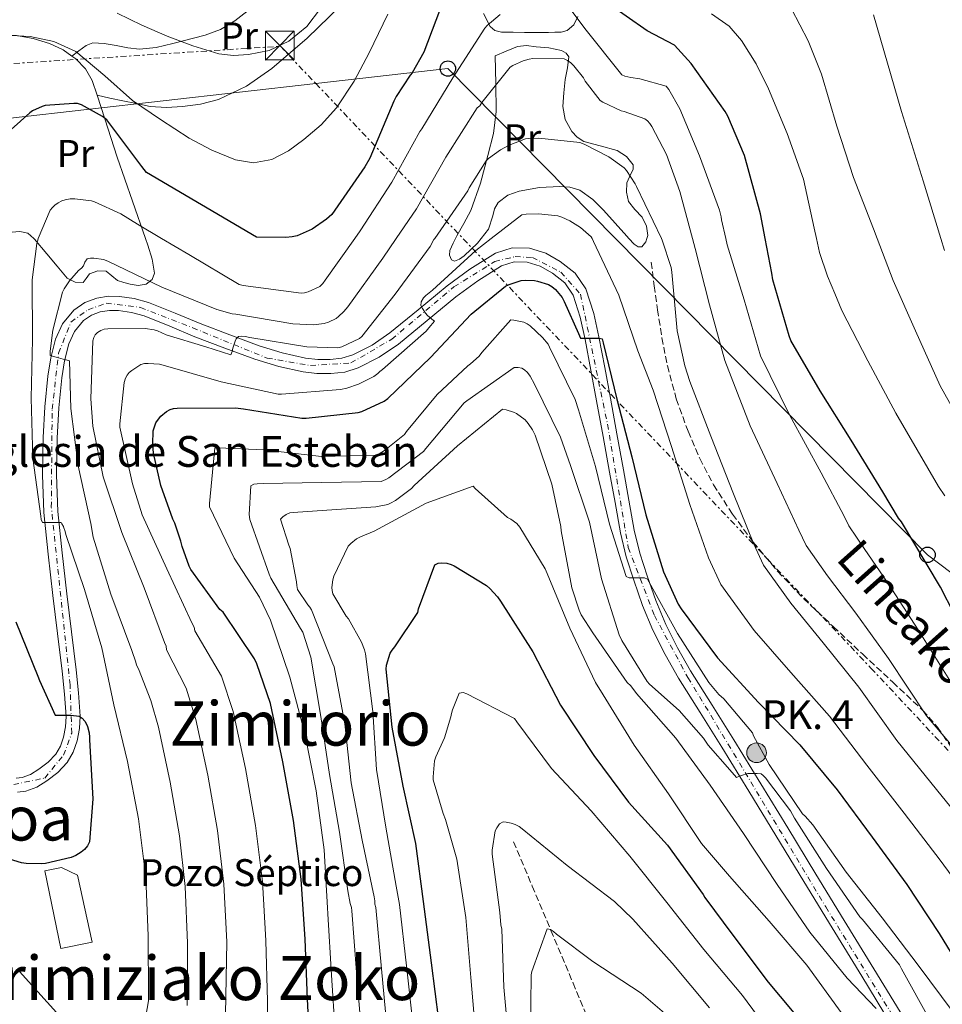
# Model space of a CAD drawing. Units: metres. Extents: x 617248 to 620687, y 4754881 to 4757254.
# Drawn here: x 619233 to 619473, y 4755968 to 4756224 of the extents above; entities that cross this region are included whole.
import ezdxf
from ezdxf.enums import TextEntityAlignment as Align

# ---------------------------------------------------------------- set-up
doc = ezdxf.new("R2010")
doc.units = ezdxf.units.M
doc.header["$MEASUREMENT"] = 0
for name, pattern in [('DGN Style 3', [2.435891, 1.739922, -0.695969]), ('DGN Style 4', [2.785615, 1.391938, -0.695969, 0.00174, -0.695969]), ('DGN Style 7', [3.479844, 1.56593, -0.695969, 0.521977, -0.695969])]:
    doc.linetypes.add(name, pattern=pattern)
for name, color, linetype, lineweight in [('Barranco lineal', 142, 'DGN Style 3', 13), ('Carretera', 9, 'Continuous', 0), ('Chamizo-cobertizo', 1, 'Continuous', 0), ('Curva de nivel directora', 30, 'Continuous', 30), ('Curva de nivel intermedia', 30, 'Continuous', 0), ('destino de construcciones', 7, 'Continuous', 0), ('Eje de carretera', 7, 'DGN Style 4', 0), ('Etiqueta de uso rústico', 92, 'Continuous', 0), ('Hito kilométrico (PK) carretera', 7, 'Continuous', 0), ('Línea blanca (vial)', 7, 'Continuous', 13), ('Línea de cambio de uso (parcela vista)', 92, 'Continuous', 0), ('Línea eléctrica', 6, 'DGN Style 7', 0), ('Línea telefónica', 7, 'Continuous', 0), ('Poste telefónico', 7, 'Continuous', 0), ('Poste tendido eléctrico', 7, 'Continuous', 0), ('Pozo recinto', 4, 'Continuous', 0), ('Senda', 7, 'DGN Style 3', 0), ('Texto de Iglesia-ermita', 51, 'Continuous', 0), ('Texto de Punto Kilométrico carretera', 7, 'Continuous', 0), ('Texto de rotulación de espacio menor sin especificar', 7, 'Continuous', 0), ('Texto de Área (paraje) menor', 7, 'Continuous', 0), ('Torre eléctrica', 7, 'Continuous', 0), ('Transformador', 7, 'Continuous', 0)]:
    doc.layers.add(name, color=color, linetype=linetype, lineweight=lineweight)
doc.styles.add('Style-Arial', font='arial.ttf')

# ---------------------------------------------------------------- blocks, each defined once
blk = doc.blocks.new('5TME')
at = {"layer": 'Transformador', "color": 7, "linetype": 'Continuous', "lineweight": 0}
for p, q in [((-0.375, 0.375), (0.375, -0.375)), ((0.3723, 0.3776), (-0.3716, -0.3784))]:
    blk.add_line(p, q, dxfattribs=at)
at = {"layer": 'Transformador', "color": 7, "linetype": 'Continuous', "lineweight": 0, "flags": 128}
blk.add_lwpolyline([(-0.375, -0.375), (0.375, -0.375), (0.375, 0.375), (-0.375, 0.375), (-0.3716, -0.3784)], dxfattribs=at)
blk = doc.blocks.new('5PTT')
at = {"layer": 'Poste tendido eléctrico', "color": 7, "linetype": 'Continuous', "lineweight": 30}
blk.add_circle((0, 0), 0.2, dxfattribs=at)
blk = doc.blocks.new('5HITCA')
at = {"layer": 'Chamizo-cobertizo', "linetype": 'Continuous', "lineweight": 0}
h = blk.add_hatch(color=1, dxfattribs=at)
edge = h.paths.add_edge_path()
edge.add_arc((0, 0), 0.256, 0, 360)
at = {"layer": 'Chamizo-cobertizo', "color": 7, "linetype": 'Continuous', "lineweight": 0}
blk.add_circle((0, 0), 0.256, dxfattribs=at)

msp = doc.modelspace()

# ---------------------------------------------------------------- linework, layer by layer
at = {"layer": 'Barranco lineal', "color": 142, "linetype": 'DGN Style 3', "lineweight": 13}
msp.add_polyline3d([(619361.05, 4756010.35, 714.63), (619365.91, 4755998.83, 711.68), (619370.77, 4755987.31, 708.74), (619376.53, 4755973.63, 705.64), (619382.29, 4755959.92, 702.6)], dxfattribs=at)
at = {"layer": 'Carretera', "color": 9, "linetype": 'Continuous', "lineweight": 0}
for points in [[(619231.74, 4756026.87, 776.92), (619233.31, 4756027.09, 776.9), (619235.44, 4756027.89, 776.74), (619237.62, 4756029.23, 776.54), (619240.07, 4756031.08, 776.43), (619242.02, 4756033.18, 776.29), (619243.25, 4756035.24, 776.03), (619244.04, 4756037.58, 775.71), (619244.56, 4756040.25, 775.36), (619244.69, 4756042.97, 775.01), (619244.31, 4756048.75, 774.38), (619243.73, 4756054.7, 773.76), (619242.51, 4756064.52, 772.46), (619241.3, 4756074.41, 771.14), (619240.07, 4756085.13, 770.32), (619238.95, 4756095.96, 769.5), (619238.55, 4756105.73, 768.34), (619238.75, 4756115.46, 767.17), (619239.18, 4756123.43, 766.35), (619239.93, 4756131.46, 765.5), (619240.7, 4756136.22, 764.89), (619241.99, 4756141.07, 764.16), (619243.78, 4756145.02, 763.49), (619246.75, 4756148.59, 762.82), (619249.58, 4756150.61, 762.44), (619252.67, 4756151.72, 762.11), (619255.72, 4756152.19, 761.82), (619258.64, 4756152.13, 761.6), (619262.43, 4756151.61, 761.45), (619266.18, 4756150.61, 761.31), (619273.04, 4756147.8, 760.81), (619279.58, 4756145.1, 760.32), (619287.27, 4756142.15, 759.82), (619294.94, 4756139.31, 759.3), (619300.92, 4756137.51, 758.7), (619306.97, 4756136.15, 758.08), (619310.17, 4756135.76, 757.79), (619313.35, 4756135.76, 757.5), (619316.41, 4756136.1, 757.2), (619319.31, 4756136.98, 756.86), (619324.27, 4756139.5, 756.03), (619328.92, 4756142.67, 755.17), (619336.26, 4756148.69, 754.27), (619343.77, 4756154.92, 753.34), (619349.71, 4756159.28, 752.56), (619356.35, 4756163.44, 751.78), (619360.69, 4756164.83, 751.41), (619365.23, 4756164.7, 751.04), (619369.43, 4756163.4, 750.78), (619373.21, 4756161.21, 750.62), (619377.05, 4756158.21, 750.47), (619379.88, 4756154.14, 750.3), (619381.93, 4756147.7, 749.96), (619383.25, 4756141.65, 749.6), (619384.76, 4756133.64, 749.13), (619386.24, 4756125.68, 748.61), (619387.94, 4756116.4, 747.87), (619389.64, 4756107.11, 747.1), (619391.06, 4756099.2, 746.48), (619392.46, 4756091.41, 745.86), (619393.91, 4756085.44, 745.51), (619395.78, 4756079.52, 745.15), (619398.03, 4756073.08, 744.54), (619400.66, 4756066.87, 743.84), (619403.69, 4756060.76, 743.06), (619407.09, 4756054.81, 742.3), (619412.69, 4756045.9, 741.31), (619418.33, 4756036.9, 740.48), (619425.37, 4756025.41, 739.59), (619432.39, 4756013.94, 738.69), (619439.71, 4756001.93, 737.71), (619447.04, 4755989.93, 736.7), (619454.77, 4755977.28, 735.62), (619462.51, 4755964.6, 734.53)], [(619459.37, 4755962.71, 734.53), (619451.64, 4755975.37, 735.62), (619443.91, 4755988.02, 736.7), (619436.59, 4756000.02, 737.71), (619429.26, 4756012.02, 738.69), (619422.24, 4756023.5, 739.59), (619415.21, 4756034.97, 740.48), (619409.59, 4756043.95, 741.31), (619403.95, 4756052.92, 742.3), (619400.45, 4756059.03, 743.06), (619397.32, 4756065.34, 743.84), (619394.61, 4756071.76, 744.54), (619392.3, 4756078.36, 745.15), (619390.38, 4756084.46, 745.51), (619388.88, 4756090.65, 745.86), (619387.45, 4756098.55, 746.48), (619386.03, 4756106.46, 747.1), (619384.33, 4756115.74, 747.87), (619382.64, 4756125.02, 748.61), (619381.16, 4756132.97, 749.13), (619379.66, 4756140.92, 749.6), (619378.38, 4756146.76, 749.96), (619376.56, 4756152.5, 750.3), (619374.36, 4756155.66, 750.47), (619371.15, 4756158.17, 750.62), (619367.95, 4756160.02, 750.78), (619364.62, 4756161.05, 751.04), (619361.21, 4756161.15, 751.41), (619357.9, 4756160.09, 751.78), (619351.77, 4756156.25, 752.56), (619346.03, 4756152.02, 753.34), (619338.59, 4756145.86, 754.27), (619331.12, 4756139.74, 755.17), (619326.14, 4756136.34, 756.03), (619320.68, 4756133.56, 756.86), (619317.15, 4756132.49, 757.2), (619313.55, 4756132.09, 757.5), (619309.94, 4756132.1, 757.79), (619306.35, 4756132.54, 758.08), (619299.99, 4756133.96, 758.7), (619293.77, 4756135.83, 759.3), (619285.97, 4756138.71, 759.82), (619278.22, 4756141.69, 760.32), (619271.65, 4756144.41, 760.81), (619265.01, 4756147.13, 761.31), (619261.71, 4756148.01, 761.45), (619258.35, 4756148.47, 761.6), (619255.97, 4756148.52, 761.82), (619253.58, 4756148.15, 762.11), (619251.29, 4756147.33, 762.44), (619249.26, 4756145.88, 762.82), (619246.91, 4756143.06, 763.49), (619245.45, 4756139.83, 764.16), (619244.29, 4756135.45, 764.89), (619243.56, 4756131, 765.5), (619242.84, 4756123.16, 766.35), (619242.41, 4756115.32, 767.17), (619242.22, 4756105.77, 768.34), (619242.6, 4756096.22, 769.5), (619243.71, 4756085.52, 770.32), (619244.94, 4756074.84, 771.14), (619246.15, 4756064.97, 772.46), (619247.37, 4756055.1, 773.76), (619247.96, 4756049.05, 774.38), (619248.36, 4756043, 775.01), (619248.21, 4756039.81, 775.36), (619247.59, 4756036.63, 775.71), (619246.59, 4756033.69, 776.03), (619244.97, 4756030.97, 776.29), (619242.53, 4756028.35, 776.43), (619239.69, 4756026.2, 776.54), (619237.06, 4756024.59, 776.74), (619234.22, 4756023.51, 776.9), (619232.06, 4756023.22, 776.92)]]:
    msp.add_polyline3d(points, dxfattribs=at)
at = {"layer": 'Curva de nivel directora', "color": 30, "linetype": 'Continuous', "lineweight": 30, "flags": 128}
for points, elevation in [([(619343.05, 4756229.74), (619337.73, 4756215.68), (619334.74, 4756210.33), (619334.18, 4756209.69), (619330.51, 4756204.19), (619329.92, 4756202.95), (619323.65, 4756188.11), (619322.35, 4756185.87), (619313.85, 4756173.45), (619312.46, 4756172.22), (619308.7, 4756169.69), (619304.77, 4756167.95), (619303.5, 4756167.63), (619301.87, 4756167.46), (619294.24, 4756167.61), (619265.61, 4756184.41), (619264.37, 4756185.91), (619255.3, 4756198.04), (619254.17, 4756198.91), (619248.75, 4756202), (619247.71, 4756202.29), (619246.74, 4756202.33), (619239.3, 4756201.79), (619238.49, 4756201.54), (619235.97, 4756200.41), (619235.26, 4756199.93), (619227.13, 4756192.7)], 775), ([(619426.516594, 4756167.229656), (619425.28, 4756173.68), (619421.12, 4756188.83), (619416.8, 4756199.04), (619416.06, 4756200.23), (619407.24, 4756212.76), (619402.9, 4756217.5), (619395.8, 4756221.2), (619384.85, 4756228.82)], 775), ([(619448.89, 4756114.76), (619440.81, 4756127.58), (619433.14, 4756140.66), (619432.69, 4756141.92), (619428.52, 4756156.47), (619428.24, 4756158.24), (619426.516594, 4756167.229656)], 775), ([(619308.26, 4755954.22), (619307.46, 4755969.45), (619306.89, 4755985.06), (619305.88, 4756000.67), (619303.83, 4756015.91), (619301.09, 4756031.16), (619297.9, 4756046.28), (619294.35, 4756056.59), (619293.7, 4756057.89), (619285.55, 4756070.09), (619284.65, 4756070.77), (619277.16, 4756081.19), (619276.72, 4756082.05), (619274.89, 4756087.11), (619274.59, 4756088.54), (619272.96, 4756093.21), (619272.43, 4756094.28), (619269.31, 4756103), (619267.45, 4756111.38), (619267.23, 4756113.78), (619267.39, 4756117.2), (619267.58, 4756118), (619268.06, 4756119.29), (619268.71, 4756120.25), (619269.37, 4756121.01), (619270.84, 4756122.28), (619271.78, 4756122.77), (619272.64, 4756123.03), (619273.59, 4756123.13), (619288.74, 4756123.19), (619290.83, 4756122.93), (619305.97, 4756120.52), (619307.12, 4756120.49), (619320.69, 4756121.95), (619321.61, 4756122.24), (619327.45, 4756124.9), (619328.35, 4756125.63), (619339.43, 4756136.25), (619350.04, 4756147.51), (619358.97, 4756154.83), (619359.96, 4756155.29), (619363.04, 4756156.3), (619364.17, 4756156.41), (619366.48, 4756156.33), (619367.32, 4756156.17), (619370.19, 4756155.25), (619371.06, 4756154.73), (619371.95, 4756153.92), (619373.71, 4756151.84), (619374.23, 4756150.8), (619377.95, 4756142.53), (619378.47, 4756141.35), (619379.35, 4756141.29), (619380.3, 4756141.29)], 750), ([(619380.3, 4756141.29), (619381.83, 4756141.29), (619383.31, 4756141.29), (619384.11, 4756141.12), (619384.38, 4756140.11), (619387.94, 4756125.45), (619391.85, 4756110.46), (619395.5, 4756095.33), (619400.03, 4756080.57), (619403.88, 4756072.15), (619404.67, 4756070.89), (619414.1, 4756058.23), (619424.76, 4756046.61), (619435.49, 4756035.57), (619445.19, 4756023.85), (619454.29, 4756011.57), (619463.35, 4755999.21), (619471.7, 4755986.48), (619479.89, 4755973.19), (619480.84, 4755972.01), (619490.75, 4755959.97)], 750), ([(619479.19, 4756062.67), (619472.08, 4756076.57), (619461.92, 4756093.53), (619461.15, 4756094.52), (619457.11, 4756101.39), (619448.89, 4756114.76)], 775), ([(619341.62, 4755963.93), (619339.75, 4755978.9), (619337.69, 4755994.85), (619335.67, 4756009.92), (619332.39, 4756024.85), (619329.48, 4756040.16), (619327.93, 4756055.25), (619328.07, 4756056.3), (619328.95, 4756059.37), (619329.51, 4756060.21), (619330.23, 4756061.04), (619336.18, 4756069.95), (619336.39, 4756070.91), (619340.63, 4756082.4), (619341.43, 4756082.79), (619342.29, 4756082.85), (619343.71, 4756082.77), (619344.84, 4756082.48), (619345.63, 4756082.13), (619354.05, 4756076.98), (619354.91, 4756076.24), (619356.88, 4756074.07), (619357.67, 4756072.88), (619366.09, 4756059.73), (619373.26, 4756045.9), (619381.92, 4756032.75), (619390.92, 4756020.68), (619401.12, 4756009.47), (619410.36, 4755996.69), (619410.83, 4755995.85), (619418.06, 4755986.04), (619427.26, 4755973.82), (619437.05, 4755962.18)], 725), ([(619231.64, 4756067.51), (619237.35, 4756053.39), (619237.77, 4756052.26), (619241.9, 4756043.29), (619242.72, 4756043.29), (619243.38, 4756043.29), (619245.96, 4756043.3), (619248.15, 4756043.06), (619248.91, 4756042.52), (619249.62, 4756041.75), (619249.95, 4756041.14), (619250.28, 4756040.3), (619250.67, 4756038.71), (619250.78, 4756037.59), (619250.83, 4756036.9), (619251.66, 4756021.51), (619250.81, 4756010.38), (619250.25, 4756009.27), (619249.5, 4756008.37), (619248.62, 4756007.63), (619247.25, 4756006.78), (619246.01, 4756006.3), (619239.37, 4756004.7), (619238.42, 4756004.6), (619234.34, 4756004.7), (619233.1, 4756004.88), (619228.22, 4756006.32)], 775)]:
    msp.add_lwpolyline(points, dxfattribs=dict(at, elevation=elevation))
at = {"layer": 'Curva de nivel intermedia', "color": 30, "linetype": 'Continuous', "lineweight": 0, "flags": 128}
for points, elevation in [([(619374.98, 4756228), (619379.56, 4756221.82), (619389.19, 4756209.75), (619390, 4756209.44), (619391.54, 4756209.05), (619393.87, 4756208.77), (619400.72, 4756206.87), (619401.4, 4756206), (619404.28, 4756200.96), (619409.39, 4756188.68), (619414.66, 4756174.57), (619415.07, 4756172.86), (619415.15, 4756172.04), (619416.233074, 4756167.229656)], 770), ([(619247.24, 4756215.88), (619254.76, 4756209.51), (619261.96, 4756203.14), (619269.24, 4756198.13), (619276.75, 4756193.35), (619282.62, 4756190.23), (619288.72, 4756187.72), (619293.45, 4756186.89), (619298.19, 4756187.78), (619302.52, 4756190.05), (619306.51, 4756192.97), (619311.06, 4756196.81), (619315.02, 4756201.16), (619319.61, 4756208.16), (619323.53, 4756215.49), (619328.34, 4756225.6)], 780), ([(619258, 4756225.8), (619264.4, 4756222.66), (619270.99, 4756219.85), (619277.64, 4756217.32), (619284.43, 4756215.24), (619288.28, 4756214.77), (619292.17, 4756215.05), (619297.52, 4756216.12), (619302.6, 4756218.5)], 785), ([(619302.6, 4756218.5), (619307.27, 4756222.37), (619310.86, 4756227.01)], 785), ([(619319.764092, 4756167.229656), (619321.18, 4756169.22), (619329.41, 4756181.89), (619336.72, 4756195.04), (619337.24, 4756195.72), (619345.28, 4756209.01), (619353.6, 4756221.9), (619354.21, 4756222.57), (619357.59, 4756225.49)], 770), ([(619412.57, 4756225.61), (619417.16, 4756222.47), (619420.3, 4756218.75), (619424.17, 4756212.66), (619427.34, 4756206.15), (619432.23, 4756194.51), (619436.43, 4756182.66), (619439.27, 4756169.94), (619439.863288, 4756167.229656)], 780), ([(619433.36, 4756226.95), (619437.7, 4756218.65), (619441.1, 4756209.92), (619445.17, 4756196.46), (619449.48, 4756183.11), (619454.64, 4756169.7), (619455.591267, 4756167.229656)], 785), ([(619454.67, 4756225.41), (619458.26, 4756212.82), (619461.96, 4756200.26), (619467.55, 4756182.19), (619472.17802, 4756167.229656)], 790), ([(619213.204188, 4756167.229656), (619213.34, 4756167.77), (619214.16, 4756175.3), (619214.15, 4756182.25), (619214.16, 4756189.19), (619214.79, 4756196.91), (619215.76, 4756204.62), (619216.74, 4756209.6), (619218.83, 4756214.41), (619221.68, 4756217.31), (619225.36, 4756219.01), (619230.39, 4756219.97), (619235.4, 4756219.72), (619241.48, 4756218.46), (619247.24, 4756215.88)], 780), ([(619330.578616, 4756167.229656), (619335.8, 4756174.93), (619343.44, 4756188.41), (619351.56, 4756201.23), (619352.28, 4756201.75), (619352.8, 4756202.59), (619360.19, 4756211.8), (619360.88, 4756212.21), (619363.53, 4756213.39), (619365.15, 4756213.87), (619366.12, 4756213.99), (619374.22, 4756213.97), (619375.12, 4756213.54), (619375.98, 4756212.92), (619376.76, 4756212.14), (619379.22, 4756208.98), (619379.72, 4756208.13), (619383.56, 4756203.15), (619384.32, 4756202.66), (619389.05, 4756200.43), (619389.86, 4756200.25), (619395.19, 4756198.31), (619395.88, 4756197.84), (619396.52, 4756197.14), (619397.06, 4756196.35), (619400.84, 4756189.06), (619404.33, 4756179.47), (619407.633737, 4756167.229656)], 765), ([(619340.568219, 4756167.229656), (619349.15, 4756179.58), (619349.52, 4756180.4), (619353.91, 4756187.44), (619354.55, 4756188.04), (619357.66, 4756190.29), (619359.94, 4756191.52), (619364.16, 4756193.11), (619365.02, 4756193.24), (619367.68, 4756193.3), (619378.28, 4756192.21), (619379.44, 4756191.79), (619385.82, 4756188.49), (619389.82, 4756185.6), (619390.44, 4756184.88), (619392.7, 4756181.45), (619393.04, 4756180.72), (619399.547564, 4756167.229656)], 760), ([(619237.452863, 4756167.229656), (619240.61, 4756174.57), (619241.16, 4756175.29), (619241.76, 4756175.88), (619242.66, 4756176.52), (619243.57, 4756176.98), (619244.51, 4756177.29), (619245.76, 4756177.53), (619246.96, 4756177.53), (619251.31, 4756177.02), (619252.12, 4756176.77), (619258.95, 4756173.63), (619263.29, 4756170.93), (619269.5402, 4756167.229656)], 770), ([(619355.260126, 4756167.229656), (619363.25, 4756173.41), (619364.35, 4756173.57), (619367.57, 4756173.65), (619372.62, 4756173.09), (619373.58, 4756172.79), (619375.68, 4756171.84), (619378.48, 4756170.1), (619381.23, 4756167.69), (619381.481097, 4756167.229656)], 755), ([(619241.94, 4756093.35), (619240.24, 4756093.36), (619238.54, 4756093.42), (619238.27, 4756094.19), (619238.11, 4756095.03), (619236.07, 4756110.14), (619235.62, 4756125.74), (619235.94, 4756140.94), (619235.88, 4756156.46), (619237.06, 4756165.89), (619237.41, 4756167.13), (619237.452863, 4756167.229656)], 770), ([(619245.59, 4756135.43), (619244.69, 4756135.67), (619244.56, 4756135.69), (619243.3, 4756136.01), (619242.12, 4756136.33), (619240.58, 4756136.83), (619240.53, 4756137.73), (619240.53, 4756137.95), (619241.23, 4756143.36), (619243.76, 4756153.23), (619244.2, 4756154.13), (619245.59, 4756156.21), (619247.97, 4756158.89), (619248.7, 4756159.5), (619249.2, 4756160.14), (619249.61, 4756161.06), (619250.19, 4756161.91), (619251.06, 4756162.07), (619251.96, 4756162.07), (619254.42, 4756161.73), (619255.55, 4756161.32), (619269.63, 4756154.56), (619283.93, 4756148.73), (619287.9, 4756147.66), (619288.84, 4756147.55), (619303.7, 4756145.04), (619309.03, 4756144.81), (619311.8, 4756145.09), (619312.98, 4756145.5), (619314.92, 4756146.45), (619315.58, 4756146.93), (619316.94, 4756148.21), (619317.96, 4756149.49), (619327.08, 4756162.07), (619330.578616, 4756167.229656)], 765), ([(619270.75, 4756061.19), (619270.32, 4756062.17), (619264.97, 4756076.37), (619259.21, 4756090.78), (619254.35, 4756105.24), (619251.67, 4756118.4), (619251.15, 4756125.57), (619251.66, 4756140.61), (619251.91, 4756141.5), (619252.31, 4756142.2), (619252.9, 4756142.81), (619253.78, 4756143.32), (619254.59, 4756143.65), (619255.54, 4756143.77), (619265.26, 4756143.79), (619267.59, 4756143.48), (619268.51, 4756143.21), (619270.77, 4756142.2), (619281.09, 4756139.05), (619287.57, 4756136.99), (619287.91, 4756137.87), (619288.11, 4756138.74), (619288.15, 4756138.94), (619288.67, 4756140.49), (619288.93, 4756141.17), (619289.51, 4756141.75), (619290.24, 4756141.81), (619291.31, 4756141.73), (619292.52, 4756141.5), (619307.33, 4756139.05), (619315.38, 4756138.77), (619316.37, 4756139.06), (619321.01, 4756141.19), (619321.6, 4756141.77), (619330.28, 4756152.77), (619339.37, 4756165.17), (619340.36, 4756166.93), (619340.568219, 4756167.229656)], 760), ([(619277.99, 4756066.14), (619277.38, 4756067.33), (619270.9, 4756081.31), (619264.5, 4756095.33), (619261.95, 4756103.45), (619258.67, 4756118.15), (619258.65, 4756119.05), (619259.8, 4756129.77), (619260.17, 4756130.87), (619260.59, 4756131.71), (619261.14, 4756132.35), (619261.82, 4756132.93), (619264.18, 4756134.43), (619265.1, 4756134.69), (619266.07, 4756134.74), (619269, 4756134.54), (619269.97, 4756134.33), (619285.03, 4756129.92), (619299.88, 4756126.71), (619300.69, 4756126.71), (619316.06, 4756127.93), (619317.75, 4756128.29), (619320.72, 4756129.35), (619324.76, 4756131.38), (619325.79, 4756132.08), (619326.33, 4756132.67), (619326.99, 4756133.13), (619338.35, 4756143.13), (619339.01, 4756143.96), (619340.51, 4756145.77), (619339.79, 4756146.26), (619338.72, 4756147.19), (619338.2, 4756147.84), (619337.39, 4756149.05), (619336.99, 4756149.83), (619337.01, 4756150.69), (619337.04, 4756150.76), (619337.66, 4756151.76), (619338.27, 4756152.38), (619340, 4756153.76), (619351.24, 4756164.12), (619355.260126, 4756167.229656)], 755), ([(619269.5402, 4756167.229656), (619276.6, 4756163.05), (619289.69, 4756155.26), (619290.76, 4756155.03), (619305.88, 4756152.97), (619306.73, 4756153.1), (619307.68, 4756153.37), (619310.72, 4756154.76), (619311.46, 4756155.52), (619312.06, 4756156.4), (619319.764092, 4756167.229656)], 770), ([(619381.481097, 4756167.229656), (619381.89, 4756166.48), (619388.47, 4756152.45), (619393.38, 4756138.05), (619397.41, 4756127.75), (619402.11, 4756113.14), (619406.88, 4756098.07), (619411.77, 4756084.18), (619414.98, 4756077.23), (619423.63, 4756065.33), (619433.18, 4756054.34), (619443.18, 4756043.05), (619452.95, 4756030.27), (619462.67, 4756017.78), (619472.04, 4756005.58), (619481.38, 4755992.82), (619490.67, 4755979.84), (619500.83, 4755968.27), (619511.45, 4755957.74)], 755), ([(619399.547564, 4756167.229656), (619399.75, 4756166.81), (619402.02, 4756159.72), (619402.24, 4756158.46), (619403.59, 4756143.24), (619405.56, 4756134.13), (619406.89, 4756130.05), (619412.37, 4756115.82), (619418.26, 4756100.81), (619423.51, 4756087.78), (619426.07, 4756082.31), (619433.16, 4756072.43), (619441.6, 4756062.08), (619450.87, 4756050.52), (619460.7, 4756036.7), (619471.05, 4756023.99), (619480.73, 4756011.95), (619491.07, 4755999.17), (619501.45, 4755986.49), (619510.91, 4755976.57), (619521.79, 4755967.03)], 760), ([(619407.633737, 4756167.229656), (619408.33, 4756164.65), (619412.05, 4756149.94), (619416.03, 4756135.47), (619422.63, 4756118.5), (619429.64, 4756103.55), (619435.26, 4756091.39), (619437.17, 4756087.39), (619442.7, 4756079.53), (619450.03, 4756069.81), (619458.56, 4756057.99), (619468.46, 4756043.12), (619479.44, 4756030.2), (619489.41, 4756018.32), (619500.75, 4756005.51), (619512.23, 4755993.14), (619520.99, 4755984.87), (619532.13, 4755976.32), (619541.73, 4755970.4), (619556.92, 4755963.86)], 765), ([(619416.233074, 4756167.229656), (619416.6, 4756165.6), (619421.02, 4756151.24), (619425.26, 4756136.72), (619432.9, 4756121.18), (619441.02, 4756106.3), (619447, 4756094.99), (619448.27, 4756092.47), (619452.23, 4756086.63), (619458.45, 4756077.54), (619466.25, 4756065.46), (619476.21, 4756049.54)], 770), ([(619439.863288, 4756167.229656), (619440.66, 4756163.59), (619442.7, 4756157.44), (619444.58, 4756152.96), (619446.47, 4756148.48), (619453.21, 4756135.39), (619460.43, 4756121.85), (619471.58, 4756102.74), (619473.19, 4756100.28)], 780), ([(619455.591267, 4756167.229656), (619459.8, 4756156.3), (619465.6, 4756143.2), (619471.97, 4756128.94), (619482.01, 4756110.97)], 785), ([(619472.17802, 4756167.229656), (619473.14, 4756164.12)], 790), ([(619284.27, 4756112.83), (619296.14, 4756112.24), (619311.12, 4756110.57), (619325.35, 4756110.88), (619326.11, 4756111.21), (619327.49, 4756112.06), (619332.75, 4756116.26), (619333.26, 4756117.05), (619341.19, 4756126.64), (619349.17, 4756134.11), (619349.91, 4756134.61), (619352.16, 4756136.62), (619352.83, 4756137.61), (619360.37, 4756146.09), (619361.17, 4756146.03), (619363.78, 4756145.5), (619364.64, 4756145.04), (619365.39, 4756144.49), (619368.58, 4756141.49), (619370.03, 4756139.72), (619370.45, 4756139), (619377.08, 4756125.35), (619377.97, 4756122.69), (619382.34, 4756107.9), (619386.03, 4756092.91), (619390.35, 4756079.32), (619391.11, 4756079.03), (619391.27, 4756079.03), (619393.37, 4756079.03), (619395.09, 4756079.03), (619395.92, 4756078.61), (619396.3, 4756077.89), (619403.67, 4756064.51), (619411.83, 4756051.76), (619414.46, 4756048.64), (619415.72, 4756047.49), (619423.16, 4756038.68), (619423.46, 4756037.91), (619427.55, 4756030.42), (619436.19, 4756017.6), (619436.87, 4756017), (619438.89, 4756014.73), (619447.54, 4756002.45), (619456.94, 4755990.56), (619466.31, 4755978.26), (619475.38, 4755966.05)], 745), ([(619276.22, 4755967.8), (619276.29, 4755983.95), (619275.67, 4755998.72), (619274.16, 4756011.92), (619271.79, 4756025.89), (619268.73, 4756040.12), (619266.78, 4756047.1), (619263.52, 4756055.37), (619263.01, 4756056.24), (619262.84, 4756057.07), (619261.82, 4756060.1), (619256.34, 4756074.77), (619251.75, 4756089.56), (619251.12, 4756093.11), (619247.88, 4756108.08), (619245.95, 4756122.99), (619245.59, 4756135.43)], 765), ([(619321.42, 4755961.7), (619320.26, 4755976.47), (619318.98, 4755992.43), (619318.92, 4755993.24), (619318.59, 4755994.27), (619317.97, 4755997.62), (619315.84, 4756012.83), (619313.19, 4756027.81), (619310.93, 4756042.89), (619308.35, 4756058.33), (619306.29, 4756064.9), (619305.68, 4756065.82), (619297.92, 4756078.92), (619297.51, 4756079.93), (619292.47, 4756094.14), (619292.35, 4756095.46), (619292.71, 4756102.93), (619293.55, 4756103.32), (619294.39, 4756103.46), (619295.94, 4756103.52), (619311.2, 4756103.77), (619326.67, 4756104.08), (619327.85, 4756104.55), (619328.63, 4756105), (619337.61, 4756111.85), (619338.27, 4756112.58), (619348.24, 4756124.46), (619348.95, 4756125.05), (619361.23, 4756133.7), (619362.27, 4756133.7), (619363.21, 4756133.5), (619363.95, 4756133.09), (619364.69, 4756132.35), (619365.35, 4756131.46), (619366.55, 4756129.32), (619373.31, 4756115.53), (619375.85, 4756108.17), (619380.79, 4756093.44), (619383.94, 4756078.77), (619388.53, 4756064.21), (619389.23, 4756062.7), (619395.83, 4756052.03), (619396.4, 4756051.38), (619404.17, 4756044.51), (619410.42, 4756037.34), (619411.66, 4756035.51), (619417.29, 4756029.1), (619419.03, 4756027.05), (619419.81, 4756027.39), (619420.35, 4756027.6), (619421.95, 4756028.12), (619422.86, 4756028.14)], 740), ([(619328.15, 4755962.44), (619326.75, 4755977.28), (619325.22, 4755993.23), (619325, 4755994.12), (619324.98, 4755995.03), (619324.82, 4755996.07), (619321.66, 4756010.81), (619318.81, 4756025.65), (619317.19, 4756041.02), (619314.38, 4756055.86), (619314.11, 4756056.67), (619308.55, 4756070.64), (619308.11, 4756071.32), (619307.53, 4756071.97), (619304.92, 4756075.94), (619304.71, 4756076.97), (619304.65, 4756077.97), (619303.01, 4756086.61), (619302.6, 4756087.44), (619300.44, 4756094.21), (619301.08, 4756094.89), (619301.9, 4756095.43), (619302.91, 4756095.86), (619303.76, 4756096.02), (619309.98, 4756096.41), (619325.26, 4756097.42), (619328.34, 4756098.05), (619329.11, 4756098.38), (619330.33, 4756099.09), (619334.5, 4756102.26), (619335.23, 4756102.97), (619346.49, 4756113.34), (619358.16, 4756122.86), (619359.12, 4756122.69), (619361.05, 4756122.08), (619361.81, 4756121.68), (619364.06, 4756120.05), (619364.86, 4756119.13), (619365.96, 4756117.49), (619366.65, 4756116.09), (619371.06, 4756103.36), (619373.34, 4756092.31), (619373.41, 4756091.25), (619376.25, 4756076.36), (619378.12, 4756070.55), (619378.66, 4756069.41), (619381.68, 4756064.65), (619390.59, 4756051.8), (619391.53, 4756050.88), (619393.07, 4756048.93)], 735), ([(619314.68, 4755960.96), (619313.76, 4755975.65), (619312.75, 4755991.62), (619312.66, 4755993.16), (619311.78, 4756008.25), (619309.7, 4756023.57), (619306.81, 4756038.48), (619302.85, 4756053.15), (619297.87, 4756068.01), (619294.98, 4756073.97), (619288.42, 4756084.13), (619282.03, 4756097.49), (619282, 4756098.35), (619283.39, 4756112.77), (619284.27, 4756112.83)], 745), ([(619333.25, 4755978.09), (619331.45, 4755994.04), (619330.51, 4755998.81), (619327.88, 4756014.13), (619325.42, 4756029.17), (619324.48, 4756044.24), (619322.59, 4756059.26), (619322.31, 4756060.29), (619321.51, 4756062.26), (619318.14, 4756068.32), (619317.56, 4756069.05), (619314.1, 4756074.81), (619313.87, 4756075.69), (619313.84, 4756076.49), (619314.04, 4756078.48), (619314.34, 4756079.41), (619318.03, 4756087.21), (619318.71, 4756087.92), (619320.23, 4756089.13), (619321.23, 4756089.69), (619324.82, 4756091.16), (619338.31, 4756098.38), (619350.58, 4756102.85), (619351.11, 4756102.23), (619359.51, 4756094.67), (619360.36, 4756094.24), (619361.95, 4756093.09), (619362.69, 4756092.17), (619369.32, 4756081.33), (619369.83, 4756080.11), (619375.66, 4756065.89), (619382.34, 4756051.78), (619384.41, 4756048.57), (619392.46, 4756035.45), (619401.35, 4756022.82), (619409.9, 4756009.94), (619417.19, 4756001.45), (619427.5, 4755989.74), (619437.36, 4755978.31), (619446.29, 4755965.98)], 730), ([(619263.53, 4755954.04), (619266.11, 4755968.99), (619266.14, 4755970.13), (619266.09, 4755985.89), (619265.47, 4756001.07), (619263.54, 4756016.32), (619260.66, 4756031.19), (619257.1, 4756046), (619254.04, 4756060.8), (619249.47, 4756075.98), (619244.61, 4756090.28), (619244.46, 4756091.07), (619244.07, 4756092.22), (619244.04, 4756092.32), (619243.64, 4756093.02), (619243.46, 4756093.35), (619242.6, 4756093.35), (619241.94, 4756093.35)], 770), ([(619297.17, 4755958.12), (619297.04, 4755968.9), (619296.69, 4755984.69), (619295.81, 4756000.02), (619293.94, 4756014.58), (619291.32, 4756029.4), (619288.17, 4756044.23), (619285.16, 4756053.43), (619278.2, 4756065.18), (619277.99, 4756066.14)], 755), ([(619286.17, 4755965.43), (619286.49, 4755984.32), (619285.74, 4755999.37), (619284.05, 4756013.25), (619281.56, 4756027.64), (619278.45, 4756042.17), (619275.97, 4756050.26), (619270.86, 4756060.27), (619270.75, 4756061.19)], 760), ([(619351.26, 4755959.93), (619349.98, 4755975.09), (619348.62, 4755990.71), (619346.31, 4756005.81), (619343.41, 4756016.13), (619342.72, 4756017.73), (619340.19, 4756026.46), (619340.16, 4756027.26), (619340.53, 4756031.39), (619340.86, 4756032.47), (619343.1, 4756037.36), (619344.79, 4756042.81), (619344.9, 4756043.67), (619345.16, 4756044.7), (619346.94, 4756048.97), (619347.97, 4756049.15), (619348.93, 4756048.81), (619361.29, 4756042.43), (619361.94, 4756041.57), (619370.96, 4756029.37), (619381.26, 4756018.36), (619391.3, 4756006.64), (619400.92, 4755994.61), (619410.58, 4755982.33), (619420.57, 4755970.39), (619429.59, 4755958.16)], 720), ([(619393.07, 4756048.93), (619403.28, 4756037.29), (619412.16, 4756025.12), (619420.82, 4756012.49), (619429.57, 4755999.22), (619438.1, 4755986.88), (619447.78, 4755974.86), (619455.32, 4755966.99)], 735), ([(619422.86, 4756028.14), (619424.39, 4756028.14), (619425.41, 4756028), (619425.97, 4756027.59), (619426.54, 4756027), (619433.04, 4756018.36), (619434.12, 4756016.48), (619442.42, 4756003.43), (619451.11, 4755990.81), (619451.77, 4755990.16), (619461.44, 4755978.35), (619461.97, 4755977.35), (619469.38, 4755963.9)], 740), ([(619359.9, 4755957.33), (619358.55, 4755972.59), (619358.06, 4755987.61), (619357.79, 4755988.8), (619357.47, 4755991.97), (619355.54, 4756007.16), (619355.54, 4756008.15), (619356.27, 4756013.17), (619356.7, 4756014.01), (619357.42, 4756015.06), (619358.33, 4756015.51), (619359.13, 4756015.49), (619360.42, 4756015.22), (619361.46, 4756014.85), (619362.49, 4756014.29), (619363.29, 4756013.69), (619374.97, 4756004.16), (619387.34, 4755994.85), (619392.08, 4755990.26), (619402.31, 4755978.81), (619412.04, 4755967.14)], 715), ([(619365.44, 4755960.54), (619365.62, 4755975.72), (619365.82, 4755976.66), (619369.78, 4755987.71), (619370.66, 4755987.58), (619371.42, 4755987.05), (619372.19, 4755986.31), (619381.64, 4755979.25), (619394.26, 4755970.97), (619405.14, 4755961.67)], 710), ([(619334.89, 4755963.19), (619333.25, 4755978.09)], 730), ([(619232.57, 4755976.6), (619243.02, 4755965.07)], 770)]:
    msp.add_lwpolyline(points, dxfattribs=dict(at, elevation=elevation))
at = {"layer": 'Eje de carretera', "color": 7, "linetype": 'DGN Style 4', "lineweight": 0}
msp.add_polyline3d([(619231.09, 4756025.23, 776.92), (619239.16, 4756026.93, 776.55), (619244.05, 4756032.89, 776.21), (619246.18, 4756038.63, 775.51), (619245.75, 4756051.18, 774.15), (619240.87, 4756097.32, 769.36), (619241.08, 4756122.84, 766.39), (619242.77, 4756137.4, 764.74), (619245.96, 4756145.49, 763.26), (619250.42, 4756148.68, 762.46), (619255.1, 4756150.38, 761.91), (619264.03, 4756149.31, 761.37), (619277.63, 4756144, 760.42), (619296.97, 4756136.13, 759.02), (619308.24, 4756134.21, 757.94), (619318.76, 4756134.86, 757.01), (619329.39, 4756141.03, 755.26), (619345.55, 4756154.64, 753.21), (619356.17, 4756161.24, 751.89), (619361.49, 4756162.51, 751.37), (619365.95, 4756162.3, 750.97), (619373.39, 4756158.47, 750.56), (619378.49, 4756152.73, 750.27), (619385.5, 4756118.91, 748.1), (619390.9, 4756086.85, 745.63), (619397.7, 4756069.2, 744.19), (619406.41, 4756053.03, 742.19), (619412.36, 4756043.25, 741.15), (619442.27, 4755993.4, 737.09), (619472.32, 4755944.53, 732.89)], dxfattribs=at)
at = {"layer": 'Línea blanca (vial)', "color": 7, "linetype": 'Continuous', "lineweight": 13}
for points in [[(619231.74, 4756026.87, 776.92), (619233.31, 4756027.09, 776.9), (619235.44, 4756027.89, 776.74), (619237.62, 4756029.23, 776.54), (619240.07, 4756031.08, 776.43), (619242.02, 4756033.18, 776.29), (619243.25, 4756035.24, 776.03), (619244.04, 4756037.58, 775.71), (619244.56, 4756040.25, 775.36), (619244.69, 4756042.97, 775.01), (619244.31, 4756048.75, 774.38), (619243.73, 4756054.7, 773.76), (619242.51, 4756064.52, 772.46), (619241.3, 4756074.41, 771.14), (619240.07, 4756085.13, 770.32), (619238.95, 4756095.96, 769.5), (619238.55, 4756105.73, 768.34), (619238.75, 4756115.46, 767.17), (619239.18, 4756123.43, 766.35), (619239.93, 4756131.46, 765.5), (619240.7, 4756136.22, 764.89), (619241.99, 4756141.07, 764.16), (619243.78, 4756145.02, 763.49), (619246.75, 4756148.59, 762.82), (619249.58, 4756150.61, 762.44), (619252.67, 4756151.72, 762.11), (619255.72, 4756152.19, 761.82), (619258.64, 4756152.13, 761.6), (619262.43, 4756151.61, 761.45), (619266.18, 4756150.61, 761.31), (619273.04, 4756147.8, 760.81), (619279.58, 4756145.1, 760.32), (619287.27, 4756142.15, 759.82), (619294.94, 4756139.31, 759.3), (619300.92, 4756137.51, 758.7), (619306.97, 4756136.15, 758.08), (619310.17, 4756135.76, 757.79), (619313.35, 4756135.76, 757.5), (619316.41, 4756136.1, 757.2), (619319.31, 4756136.98, 756.86), (619324.27, 4756139.5, 756.03), (619328.92, 4756142.67, 755.17), (619336.26, 4756148.69, 754.27), (619343.77, 4756154.92, 753.34), (619349.71, 4756159.28, 752.56), (619356.35, 4756163.44, 751.78), (619360.69, 4756164.83, 751.41), (619365.23, 4756164.7, 751.04), (619369.43, 4756163.4, 750.78), (619373.21, 4756161.21, 750.62), (619377.05, 4756158.21, 750.47), (619379.88, 4756154.14, 750.3), (619381.93, 4756147.7, 749.96), (619383.25, 4756141.65, 749.6), (619384.76, 4756133.64, 749.13), (619386.24, 4756125.68, 748.61), (619387.94, 4756116.4, 747.87), (619389.64, 4756107.11, 747.1), (619391.06, 4756099.2, 746.48), (619392.46, 4756091.41, 745.86), (619393.91, 4756085.44, 745.51), (619395.78, 4756079.52, 745.15), (619398.03, 4756073.08, 744.54), (619400.66, 4756066.87, 743.84), (619403.69, 4756060.76, 743.06), (619407.09, 4756054.81, 742.3), (619412.69, 4756045.9, 741.31), (619418.33, 4756036.9, 740.48), (619425.37, 4756025.41, 739.59), (619432.39, 4756013.94, 738.69), (619439.71, 4756001.93, 737.71), (619447.04, 4755989.93, 736.7), (619454.77, 4755977.28, 735.62), (619462.51, 4755964.6, 734.53)], [(619459.37, 4755962.71, 734.53), (619451.64, 4755975.37, 735.62), (619443.91, 4755988.02, 736.7), (619436.59, 4756000.02, 737.71), (619429.26, 4756012.02, 738.69), (619422.24, 4756023.5, 739.59), (619415.21, 4756034.97, 740.48), (619409.59, 4756043.95, 741.31), (619403.95, 4756052.92, 742.3), (619400.45, 4756059.03, 743.06), (619397.32, 4756065.34, 743.84), (619394.61, 4756071.76, 744.54), (619392.3, 4756078.36, 745.15), (619390.38, 4756084.46, 745.51), (619388.88, 4756090.65, 745.86), (619387.45, 4756098.55, 746.48), (619386.03, 4756106.46, 747.1), (619384.33, 4756115.74, 747.87), (619382.64, 4756125.02, 748.61), (619381.16, 4756132.97, 749.13), (619379.66, 4756140.92, 749.6), (619378.38, 4756146.76, 749.96), (619376.56, 4756152.5, 750.3), (619374.36, 4756155.66, 750.47), (619371.15, 4756158.17, 750.62), (619367.95, 4756160.02, 750.78), (619364.62, 4756161.05, 751.04), (619361.21, 4756161.15, 751.41), (619357.9, 4756160.09, 751.78), (619351.77, 4756156.25, 752.56), (619346.03, 4756152.02, 753.34), (619338.59, 4756145.86, 754.27), (619331.12, 4756139.74, 755.17), (619326.14, 4756136.34, 756.03), (619320.68, 4756133.56, 756.86), (619317.15, 4756132.49, 757.2), (619313.55, 4756132.09, 757.5), (619309.94, 4756132.1, 757.79), (619306.35, 4756132.54, 758.08), (619299.99, 4756133.96, 758.7), (619293.77, 4756135.83, 759.3), (619285.97, 4756138.71, 759.82), (619278.22, 4756141.69, 760.32), (619271.65, 4756144.41, 760.81), (619265.01, 4756147.13, 761.31), (619261.71, 4756148.01, 761.45), (619258.35, 4756148.47, 761.6), (619255.97, 4756148.52, 761.82), (619253.58, 4756148.15, 762.11), (619251.29, 4756147.33, 762.44), (619249.26, 4756145.88, 762.82), (619246.91, 4756143.06, 763.49), (619245.45, 4756139.83, 764.16), (619244.29, 4756135.45, 764.89), (619243.56, 4756131, 765.5), (619242.84, 4756123.16, 766.35), (619242.41, 4756115.32, 767.17), (619242.22, 4756105.77, 768.34), (619242.6, 4756096.22, 769.5), (619243.71, 4756085.52, 770.32)], [(619243.71, 4756085.52, 770.32), (619244.94, 4756074.84, 771.14), (619246.15, 4756064.97, 772.46), (619247.37, 4756055.1, 773.76), (619247.96, 4756049.05, 774.38), (619248.36, 4756043, 775.01), (619248.21, 4756039.81, 775.36), (619247.59, 4756036.63, 775.71), (619246.59, 4756033.69, 776.03), (619244.97, 4756030.97, 776.29), (619242.53, 4756028.35, 776.43), (619239.69, 4756026.2, 776.54), (619237.06, 4756024.59, 776.74), (619234.22, 4756023.51, 776.9), (619232.06, 4756023.22, 776.92)]]:
    msp.add_polyline3d(points, dxfattribs=at)
at = {"layer": 'Línea de cambio de uso (parcela vista)', "color": 92, "linetype": 'Continuous', "lineweight": 0, "extrusion": (-0.271235, 0.060275, 0.960624), "elevation": 119462.093797, "flags": 128}
msp.add_lwpolyline([(-4777279.920151, -410220.439525), (-4777279.920151, -410220.442404)], dxfattribs=at)
at = {"layer": 'Línea de cambio de uso (parcela vista)', "color": 92, "linetype": 'Continuous', "lineweight": 0}
for points in [[(619246.2096, 4756214.6695, 779.62), (619248.05, 4756216.02, 780.15), (619249.89, 4756217.38, 780.68), (619251.63, 4756218.06, 781.09), (619254.64, 4756217.9, 781.64), (619257.7, 4756217.38, 782.15), (619260.74, 4756216.83, 782.66), (619263.78, 4756216.42, 783.17), (619268.13, 4756216.86, 783.89), (619272.48, 4756217.89, 784.58), (619280.86, 4756220.09, 785.61), (619284.86, 4756221.6, 785.93), (619288.55, 4756223.78, 786.12), (619298.64, 4756231.68, 786.26)], [(619316.07, 4756227.75, 783.3), (619307.38, 4756219.34, 783.8), (619298.21, 4756211.43, 783.88), (619291.61, 4756206.82, 783.22), (619284.32, 4756203.36, 782.53), (619279.68, 4756202.14, 782.15), (619274.98, 4756201.57, 781.76), (619270.78, 4756201.28, 781.4), (619266.6, 4756201.57, 781), (619263.01, 4756202.31, 780.51), (619259.49, 4756203.04, 779.72), (619256.12, 4756203.75, 778.77), (619252.7527, 4756204.4594, 777.8108)], [(619353.23, 4756225.73, 770.67), (619354.98, 4756222.37, 769.22), (619356.24, 4756221.31, 768.82), (619357.92, 4756220.9, 768.52), (619360.93, 4756220.85, 768.08), (619363.94, 4756220.83, 767.75), (619367.04, 4756220.83, 767.55), (619370.15, 4756220.83, 767.43), (619371.78, 4756220.85, 767.4), (619373.41, 4756220.9, 767.56), (619374.97, 4756221.28, 768.13), (619376.74, 4756222.79, 769.56), (619377.76, 4756224.99, 770.76)], [(619246.2096, 4756214.6695, 779.6189), (619243.97, 4756216.25, 779.68), (619240.36, 4756217.89, 779.78), (619236.13, 4756219.26, 779.91), (619231.84, 4756220, 780.04), (619227.79, 4756220.18, 780.13), (619223.78, 4756219.94, 780.42), (619217.1, 4756219.02, 781.63), (619210.47, 4756218.02, 783.17), (619202.79, 4756216.78, 784.91), (619195.12, 4756215.55, 786.66), (619196.17, 4756213.38, 786.34), (619199.65, 4756206.18, 785.28), (619203.79, 4756197.26, 783.64), (619207.85, 4756188.33, 781.76), (619210.21, 4756183.59, 780.8), (619212.84, 4756178.98, 779.78), (619214.64, 4756176.94, 778.75), (619217, 4756175.59, 777.54)], [(619395.757, 4756167.2297, 758.6886), (619396, 4756168.03, 758.66), (619395.6, 4756170.42, 758.65), (619394.47, 4756172.77, 758.66), (619392.63, 4756174.79, 758.61), (619390.95, 4756176.87, 758.6), (619390.45, 4756179.25, 758.66), (619390.5, 4756181.67, 758.72), (619391.59, 4756184.04, 758.79), (619392.17, 4756185.2, 758.82), (619392.16, 4756186.34, 758.85), (619390.47, 4756188.51, 758.89), (619388, 4756190.11, 758.92), (619383.61, 4756191.31, 759.03), (619379.3, 4756192.48, 759.24), (619377.62, 4756193.57, 759.46), (619376.23, 4756195.04, 759.88), (619374.46, 4756198.19, 760.83), (619373.86, 4756201.51, 761.8), (619374.12, 4756205.06, 762.63), (619374.5, 4756208.61, 763.46), (619375.05, 4756211.56, 764.59), (619375.4, 4756214.43, 765.64), (619374.76, 4756215.45, 765.72), (619373.54, 4756216.1, 765.76), (619370.26, 4756216.77, 766.38), (619366.95, 4756217.06, 766.85), (619364.47, 4756217.4, 766.79), (619362.08, 4756217.19, 766.72), (619359.17, 4756215.97, 766.82), (619356.26, 4756214.75, 766.92), (619356.42, 4756207.52, 764.77), (619356.58, 4756200.29, 762.63), (619355.86, 4756194.51, 760.97), (619354.34, 4756188.77, 759.43), (619352.48, 4756181.63, 758.01), (619349.92, 4756174.5, 757.44), (619348.17, 4756171.15, 757.4), (619346.34, 4756167.91, 757.38), (619345.9998, 4756167.2297, 757.38)], [(619252.7527, 4756204.4594, 777.8152), (619251.49, 4756208.29, 778.82), (619249.8, 4756211.3, 779.37), (619247.27, 4756213.92, 779.59), (619246.2096, 4756214.6695, 779.6189)], [(619265.3404, 4756167.2297, 768.4253), (619261.98, 4756176.93, 770.77), (619258.02, 4756188.39, 773.51), (619254.77, 4756198.34, 776.21), (619252.7527, 4756204.4594, 777.8152)], [(619352.6579, 4756167.2297, 757.1391), (619354.59, 4756169.63, 757.06), (619355.65, 4756173.14, 757.13), (619356.08, 4756174.95, 757.22), (619357.03, 4756176.55, 757.32), (619359.58, 4756178.46, 757.52), (619362.53, 4756179.55, 757.7), (619367.81, 4756180.49, 757.89), (619373.09, 4756180.71, 758.08), (619375.73, 4756180.56, 758.18), (619378.34, 4756179.75, 758.28), (619381.67, 4756177.34, 758.26), (619384.48, 4756174.56, 758.21), (619387.5, 4756171.22, 758.6), (619390.5, 4756167.84, 758.92), (619391.0632, 4756167.2297, 758.9023)], [(619226.6299, 4756168.5, 775.36), (619229.65, 4756168.78, 774.08), (619232.67, 4756169.06, 772.8), (619234.74, 4756168.57, 771.86), (619236.3127, 4756167.2297, 771.029)], [(619236.3127, 4756167.2297, 771.029), (619236.5, 4756167.07, 770.93), (619239.71, 4756163.23, 769.09), (619242.36, 4756160.07, 767.37), (619245.03, 4756156.9, 765.64), (619247.06, 4756155.85, 764.82), (619249.19, 4756155.75, 764.36), (619249.96, 4756156.81, 764.3), (619250.79, 4756158.05, 764.29), (619252.96, 4756158.84, 764.29), (619255.14, 4756158.75, 764.29), (619256.57, 4756157.55, 764.29), (619258.08, 4756156.32, 764.29), (619259.7, 4756155.77, 764.31), (619261.35, 4756155.36, 764.36), (619263.45, 4756154.98, 764.47), (619265.57, 4756155.36, 764.68), (619267.09, 4756156.6, 764.96), (619267.68, 4756158.18, 765.38), (619267.08, 4756161.82, 766.72), (619265.95, 4756165.47, 768), (619265.3404, 4756167.2297, 768.4253)], [(619345.9998, 4756167.2297, 757.38), (619345.38, 4756165.99, 757.38), (619344.48, 4756164.07, 757.38), (619344.37, 4756162.85, 757.38), (619344.93, 4756161.7, 757.38), (619345.68, 4756161.36, 757.37), (619347.04, 4756161.81, 757.35), (619348.26, 4756162.72, 757.32), (619351.66, 4756165.99, 757.18), (619352.6579, 4756167.2297, 757.1391)], [(619391.0632, 4756167.2297, 758.9023), (619392.41, 4756165.77, 758.86), (619393.44, 4756165.06, 758.83), (619394.4, 4756165.09, 758.79), (619395.49, 4756166.35, 758.72), (619395.757, 4756167.2297, 758.6886)]]:
    msp.add_polyline3d(points, dxfattribs=at)
at = {"layer": 'Línea eléctrica', "color": 6, "linetype": 'DGN Style 7', "lineweight": 0}
msp.add_polyline3d([(619161.64, 4756208.25, 790.98), (619300.44, 4756217.21, 784.94), (619309.645069, 4756207.518813, 783.6417), (619454.01, 4756055.53, 763.28), (619563.93, 4755938.05, 759.32), (619667.56, 4755826.28, 732.79), (619782.34, 4755701.07, 685.1), (619899.86, 4755577.12, 629.6), (620011.07, 4755457.21, 603.46), (620171.16, 4755446.76, 584.96), (620329.12, 4755436.88, 581.76)], dxfattribs=at)
at = {"layer": 'Línea telefónica', "color": 7, "linetype": 'Continuous', "lineweight": 0}
msp.add_polyline3d([(619190.5, 4756194.02, 787.05), (619309.645069, 4756207.518813, 774.7466), (619343.99, 4756211.41, 771.2), (619468.71, 4756084.97, 775.54), (619650.47, 4755947.31, 764.12), (619970.81, 4755859.62, 695.94), (620022.54, 4755880.32, 697.98), (620085.76, 4755847.55, 695.71), (620122.25, 4755736.83, 660.52), (620255.01, 4755697.73, 612.36), (620315.05, 4755648.44, 620.4), (620366.21, 4755650.17, 620.6), (620377.13, 4755636.36, 618.49), (620462.69, 4755520.91, 592)], dxfattribs=at)
at = {"layer": 'Pozo recinto', "color": 4, "linetype": 'Continuous', "lineweight": 0}
msp.add_polyline3d([(619251.49, 4755984.23, 770.46), (619243.3, 4755982.57, 770.58), (619239.2, 4756002.79, 774.65), (619243.55, 4756003.69, 774.62), (619247.71, 4756001.7, 774.02)], close=True, dxfattribs=at)
at = {"layer": 'Senda', "color": 7, "linetype": 'DGN Style 3', "lineweight": 0}
msp.add_polyline3d([(619396.84, 4756161.06, 758.08), (619397.67, 4756154.89, 758.28), (619398.5, 4756148.71, 758.47), (619399.65, 4756141.39, 758.16), (619401.06, 4756134.12, 757.76), (619403.39, 4756125.51, 757.99), (619406.44, 4756117.09, 758.47), (619409.48, 4756110.01, 759.12), (619413.09, 4756103.2, 759.75), (619417.97, 4756095.55, 759.96), (619423.4, 4756088.29, 760.26), (619429.73, 4756080.7, 761.12), (619436.52, 4756073.57, 761.99), (619444.19, 4756066.33, 762.79), (619451.87, 4756059.11, 763.59), (619459.67, 4756051.87, 764.58), (619467.43, 4756044.58, 765.38), (619471.32, 4756040.17, 765.5), (619476.33, 4756032.83, 765.38)], dxfattribs=at)

# ---------------------------------------------------------------- block references
at = {"layer": 'Hito kilométrico (PK) carretera', "color": 7, "linetype": 'Continuous', "lineweight": 0, "xscale": 10, "yscale": 10, "zscale": 10}
msp.add_blockref('5HITCA', (619424.26, 4756033.49, 743.46), dxfattribs=at)
at = {"layer": 'Poste telefónico', "color": 7, "linetype": 'Continuous', "lineweight": 0, "xscale": 10, "yscale": 10, "zscale": 10}
for p in [(619343.99, 4756211.41, 771.2), (619468.71, 4756084.97, 775.54)]:
    msp.add_blockref('5PTT', p, dxfattribs=at)
at = {"layer": 'Torre eléctrica', "color": 7, "linetype": 'Continuous', "lineweight": 0, "xscale": 10, "yscale": 10, "zscale": 10}
msp.add_blockref('5TME', (619300.31, 4756217.42, 785), dxfattribs=at)

# ---------------------------------------------------------------- texts
at = {"color": 7, "linetype": 'Continuous', "lineweight": 0, "style": 'Style-Arial'}
msp.add_text('Lineako Bidea', height=9, rotation=311.731, dxfattribs=at).set_placement((619471.552152, 4756053.663178, 767.82), align=Align.CENTER)
at = {"layer": 'destino de construcciones', "color": 7, "linetype": 'Continuous', "lineweight": 0, "style": 'Style-Arial'}
msp.add_text('Pozo Séptico', height=7, dxfattribs=at).set_placement((619292.952543, 4756002.33001, 763.03), align=Align.MIDDLE_CENTER)
at = {"layer": 'Etiqueta de uso rústico', "color": 92, "linetype": 'Continuous', "lineweight": 0, "style": 'Style-Arial'}
for p in [(619289.745457, 4756219.91001, 785.68), (619363.375457, 4756193.43001, 760.38), (619247.155457, 4756189.35001, 772.42)]:
    msp.add_text('Pr', height=7, dxfattribs=at).set_placement(p, align=Align.MIDDLE_CENTER)
at = {"layer": 'Texto de Iglesia-ermita', "color": 51, "linetype": 'Continuous', "lineweight": 0, "style": 'Style-Arial'}
msp.add_text('Iglesia de San Esteban', height=8, dxfattribs=at).set_placement((619222.71, 4756107.86, 775.16))
at = {"layer": 'Texto de Punto Kilométrico carretera', "color": 7, "linetype": 'Continuous', "lineweight": 0, "style": 'Style-Arial'}
msp.add_text('PK. 4', height=7.5, dxfattribs=at).set_placement((619425.63, 4756039.66, 746.84))
at = {"layer": 'Texto de rotulación de espacio menor sin especificar', "color": 7, "linetype": 'Continuous', "lineweight": 0, "style": 'Style-Arial'}
msp.add_text('Zimitorio', height=11.5, dxfattribs=at).set_placement((619305.61426, 4756041.11001, 757.83), align=Align.MIDDLE_CENTER)
at = {"layer": 'Texto de Área (paraje) menor', "color": 7, "linetype": 'Continuous', "lineweight": 0, "style": 'Style-Arial'}
msp.add_text('Txerritegiko Aloa', height=11.5, rotation=0.16411, dxfattribs=at).set_placement((619184.5241, 4756016.287055, 741.57), align=Align.MIDDLE_CENTER)
msp.add_text('Primiziako Zoko', height=11.5, dxfattribs=at).set_placement((619277.538515, 4755974.93001, 770), align=Align.MIDDLE_CENTER)

doc.saveas('drawing.dxf')
